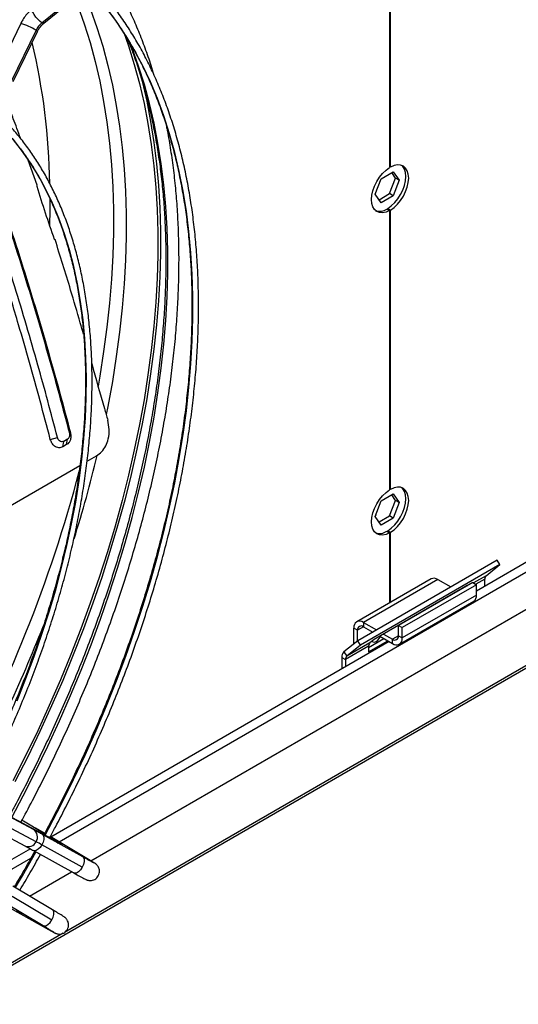
# Model space of a CAD drawing. Units: millimetres. Extents: x 5 to 414, y 3 to 291.
# Drawn here: x 223 to 227, y 55 to 64 of the extents above; entities that cross this region are included whole.
import ezdxf

# ---------------------------------------------------------------- set-up
doc = ezdxf.new("R2010")
doc.units = ezdxf.units.MM

msp = doc.modelspace()

# ---------------------------------------------------------------- linework, layer by layer
at = {"color": 7, "linetype": 'Continuous', "lineweight": 25}
for p, q in [((226.4098, 70.6361), (226.4098, 62.2982)), ((226.4177, 62.3028), (226.4177, 70.6406)), ((223.4703, 63.521), (223.8115, 63.8006)), ((223.4857, 63.5173), (223.8269, 63.7969)), ((223.2921, 63.5166), (223.0868, 63.0926)), ((223.2155, 63.0339), (223.4207, 63.4578)), ((223.2268, 63.0249), (223.4321, 63.4488)), ((234.5278, 62.9843), (227.1444, 58.722)), ((222.6424, 55.2317), (235.8606, 62.8624)), ((223.8825, 56.4441), (234.9413, 62.8283)), ((223.4291, 62.1507), (223.3549, 62.3628)), ((226.4177, 62.3028), (226.4098, 62.3073)), ((226.3394, 62.205), (226.441, 62.2637)), ((226.4096, 62.0786), (226.4604, 62.2095)), ((226.4604, 62.2095), (226.4277, 62.256)), ((226.441, 62.2637), (226.4918, 62.1914)), ((226.4918, 62.1914), (226.4604, 62.2095)), ((226.2886, 62.0741), (226.3394, 62.205)), ((226.4918, 62.1914), (226.441, 62.0604)), ((226.3394, 62.0018), (226.2886, 62.0741)), ((226.3212, 62.0276), (226.4096, 62.0786)), ((226.441, 62.0604), (226.3394, 62.0018)), ((226.441, 62.0604), (226.4096, 62.0786)), ((226.3863, 61.9491), (226.4098, 61.9355)), ((226.3941, 61.9536), (226.4177, 61.94)), ((226.3941, 61.9445), (226.3941, 61.9536)), ((226.4098, 61.9355), (226.4098, 59.5764)), ((226.4177, 59.581), (226.4177, 61.94)), ((223.7115, 60.0586), (223.7026, 60.0552)), ((223.541, 60.0034), (223.6012, 60.0188)), ((223.6472, 59.9401), (223.6544, 59.9867)), ((223.6866, 60.0053), (223.6544, 59.9867)), ((223.6793, 59.9587), (223.6866, 60.0053)), ((223.6793, 59.9587), (223.6472, 59.9401)), ((223.8525, 59.8182), (223.9316, 59.8639)), ((223.0119, 59.3329), (223.7918, 59.7832)), ((226.4177, 59.581), (226.4098, 59.5855)), ((226.2886, 59.3523), (226.3394, 59.4832)), ((226.3394, 59.4832), (226.441, 59.5419)), ((226.4096, 59.3568), (226.4604, 59.4877)), ((226.4604, 59.4877), (226.4277, 59.5342)), ((226.441, 59.5419), (226.4918, 59.4696)), ((226.4918, 59.4696), (226.441, 59.3386)), ((226.4918, 59.4696), (226.4604, 59.4877)), ((226.3394, 59.28), (226.2886, 59.3523)), ((226.2962, 59.3631), (226.2918, 59.3605)), ((226.2934, 59.3646), (226.2962, 59.3631)), ((226.3212, 59.3058), (226.4096, 59.3568)), ((226.441, 59.3386), (226.3394, 59.28)), ((226.441, 59.3386), (226.4096, 59.3568)), ((226.3863, 59.2273), (226.4098, 59.2137)), ((226.3941, 59.2318), (226.4177, 59.2182)), ((226.3941, 59.2227), (226.3941, 59.2318)), ((226.4098, 59.2137), (226.4098, 58.623)), ((226.4177, 58.6276), (226.4177, 59.2182)), ((227.3189, 58.9828), (226.1404, 58.3025)), ((227.343, 58.9456), (227.3189, 58.9828)), ((227.343, 58.9456), (226.1645, 58.2653)), ((227.2258, 58.852), (227.343, 58.9456)), ((226.7598, 58.8251), (226.1313, 58.4622)), ((226.8176, 58.8194), (226.1891, 58.4565)), ((226.8176, 58.8194), (226.9267, 58.7564)), ((227.2148, 58.7626), (227.2148, 58.8233)), ((227.0658, 58.7677), (226.2801, 58.3141)), ((227.113, 58.794), (226.4845, 58.4311)), ((227.1444, 58.7758), (226.5159, 58.413)), ((226.9865, 58.7219), (226.9873, 58.7214)), ((226.9869, 58.7216), (226.9869, 58.7221)), ((227.0615, 58.7643), (227.0658, 58.7677)), ((227.113, 58.794), (227.1444, 58.7758)), ((227.1444, 58.6887), (227.1444, 58.7758)), ((226.492, 58.273), (227.1205, 58.6358)), ((227.1444, 58.6887), (226.5159, 58.3259)), ((226.1388, 58.3912), (226.1073, 58.4093)), ((226.1073, 58.2761), (226.1073, 58.4093)), ((226.1388, 58.3012), (226.1388, 58.3912)), ((226.1891, 58.4565), (226.1891, 58.4202)), ((226.1891, 58.4565), (226.2981, 58.3935)), ((226.1891, 58.4202), (226.2667, 58.3754)), ((226.4845, 58.344), (226.4845, 58.4311)), ((226.4845, 58.4311), (226.5159, 58.413)), ((226.5159, 58.3259), (226.5159, 58.413)), ((226.1404, 58.3025), (226.0232, 58.2089)), ((226.1645, 58.2653), (226.1404, 58.3025)), ((226.2327, 58.2454), (226.3623, 58.3202)), ((226.2327, 58.2091), (226.3937, 58.3021)), ((226.2801, 58.3141), (226.2437, 58.285)), ((226.3265, 58.3409), (226.4342, 58.2787)), ((226.3579, 58.359), (226.4342, 58.315)), ((226.4342, 58.2787), (226.4342, 58.315)), ((226.4845, 58.344), (226.5159, 58.3259)), ((226.4054, 58.2954), (223.546, 56.6446)), ((226.2327, 58.2564), (226.0363, 58.143)), ((226.2437, 58.285), (226.0473, 58.1716)), ((226.1645, 58.2653), (226.0473, 58.1716)), ((226.2327, 58.2564), (226.2327, 58.2091)), ((226.0048, 58.1611), (226.0363, 58.143)), ((226.0048, 58.1611), (226.0048, 58.0641)), ((226.0232, 58.2089), (226.0473, 58.1716)), ((226.0363, 58.143), (226.0363, 58.0823)), ((223.5895, 56.6103), (221.7356, 57.6014)), ((223.3987, 56.7075), (223.1935, 56.8173)), ((223.4908, 56.6727), (223.314, 56.778)), ((223.4928, 56.6763), (223.4193, 56.7201)), ((223.1244, 56.6778), (223.3254, 56.5704)), ((223.4207, 56.6052), (223.2155, 56.7149)), ((223.8153, 56.477), (223.4741, 56.6663)), ((223.5937, 56.6114), (223.5385, 56.6442)), ((223.8928, 56.438), (223.5405, 56.6479)), ((223.8115, 56.3888), (223.4703, 56.5781)), ((223.3727, 56.5446), (223.2169, 56.4547)), ((223.3986, 56.5303), (223.7398, 56.341)), ((223.3664, 56.1462), (223.7215, 56.3512)), ((223.5602, 56.0298), (223.2257, 56.2307)), ((223.2201, 56.1448), (223.5546, 55.9439)), ((223.1456, 56.0974), (223.4801, 55.8965)), ((223.1947, 56.0489), (223.5526, 55.8488))]:
    msp.add_line(p, q, dxfattribs=at)
at = {"color": 8, "linetype": 'Continuous', "lineweight": 25}
for p, q in [((223.6148, 56.6036), (234.666, 62.9834)), ((235.8276, 62.8622), (223.6607, 55.8383)), ((227.2258, 58.852), (227.1192, 58.7904)), ((227.2148, 58.8233), (227.1385, 58.7793)), ((226.9929, 58.7246), (226.9921, 58.7251)), ((227.026, 58.7438), (227.0256, 58.7445)), ((226.1891, 58.4202), (226.1388, 58.3912)), ((226.4845, 58.344), (226.4342, 58.315)), ((223.1012, 56.3072), (223.3767, 56.4662)), ((223.6497, 55.832), (222.6664, 55.2643))]:
    msp.add_line(p, q, dxfattribs=at)
at = {"color": 8, "linetype": 'Continuous', "lineweight": 25, "flags": 128}
for points in [[(223.8176, 63.7893), (223.8211, 63.7811), (223.8806, 63.634), (223.9349, 63.4817), (223.9839, 63.3245), (224.0276, 63.1624), (224.0659, 62.9956), (224.0988, 62.8244), (224.1264, 62.6489), (224.1484, 62.4694), (224.1649, 62.2859), (224.176, 62.0987), (224.1815, 61.908), (224.1815, 61.714), (224.176, 61.5169), (224.1649, 61.317), (224.1484, 61.1144), (224.1264, 60.9093), (224.0988, 60.7021), (224.0659, 60.4929), (224.0276, 60.2818), (224.0138, 60.2121)], [(223.7479, 63.7322), (223.7745, 63.6643), (223.8285, 63.5126), (223.8773, 63.356), (223.9209, 63.1946), (223.959, 63.0286), (223.9919, 62.8581), (224.0192, 62.6833), (224.0412, 62.5044), (224.0577, 62.3217), (224.0687, 62.1353), (224.0742, 61.9454), (224.0742, 61.7522), (224.0687, 61.5559), (224.0577, 61.3568), (224.0412, 61.155), (224.0192, 60.9508), (223.9919, 60.7444), (223.959, 60.536), (223.9445, 60.4528)], [(223.4703, 63.521), (223.4551, 63.5324), (223.4377, 63.5493), (223.4202, 63.5696), (223.4046, 63.5908), (223.3928, 63.6104), (223.3863, 63.626), (223.3858, 63.6358), (223.3871, 63.6376)], [(223.4975, 56.6594), (223.53, 56.7199), (223.6361, 56.9239), (223.7379, 57.1295), (223.8354, 57.3364), (223.9285, 57.5445), (224.017, 57.7535), (224.1008, 57.9632), (224.1798, 58.1733), (224.254, 58.3836), (224.3233, 58.5938), (224.3875, 58.8037), (224.4466, 59.0131), (224.5006, 59.2217), (224.5494, 59.4294), (224.5929, 59.6357), (224.631, 59.8406), (224.6638, 60.0438), (224.6912, 60.245), (224.7131, 60.4441), (224.7296, 60.6407), (224.7406, 60.8347), (224.7461, 61.0259), (224.7461, 61.214), (224.7406, 61.3988), (224.7296, 61.5801), (224.7131, 61.7577), (224.6912, 61.9314), (224.6638, 62.101), (224.631, 62.2663), (224.5929, 62.4272), (224.5494, 62.5833), (224.5006, 62.7347), (224.4466, 62.881), (224.3875, 63.0221), (224.3233, 63.1578), (224.254, 63.2881), (224.1798, 63.4127), (224.1008, 63.5315), (224.017, 63.6444)], [(223.4321, 63.4488), (223.43, 63.4515), (223.4207, 63.4578)], [(223.4857, 63.5173), (223.4813, 63.5163), (223.4703, 63.521)], [(223.2153, 56.8103), (223.3123, 56.9926), (223.419, 57.2023), (223.5215, 57.4134), (223.6195, 57.6258), (223.7131, 57.8393), (223.802, 58.0536), (223.8862, 58.2684), (223.9655, 58.4837), (224.04, 58.699), (224.1095, 58.9142), (224.174, 59.1291), (224.2334, 59.3433), (224.2875, 59.5568), (224.3364, 59.7692), (224.38, 59.9802), (224.4183, 60.1898), (224.4512, 60.3976), (224.4786, 60.6034), (224.5006, 60.8071), (224.5172, 61.0083), (224.5282, 61.2068), (224.5337, 61.4025), (224.5337, 61.5951), (224.5282, 61.7844), (224.5172, 61.9703), (224.5006, 62.1524), (224.4786, 62.3306), (224.4512, 62.5048), (224.4183, 62.6746), (224.38, 62.84), (224.3364, 63.0007), (224.2875, 63.1566), (224.2334, 63.3075), (224.2152, 63.354)], [(223.2598, 57.7952), (223.335, 57.9825), (223.4053, 58.1702), (223.4708, 58.3581), (223.5312, 58.5458), (223.5866, 58.7332), (223.6368, 58.9199), (223.6818, 59.1056), (223.7214, 59.2902), (223.7557, 59.4733), (223.7846, 59.6547), (223.8081, 59.834), (223.826, 60.0112), (223.8385, 60.1858), (223.8454, 60.3576), (223.8468, 60.5264), (223.8426, 60.692), (223.8329, 60.8541), (223.8177, 61.0124), (223.797, 61.1668), (223.7708, 61.3169), (223.7392, 61.4627), (223.7023, 61.6039), (223.6599, 61.7402), (223.6123, 61.8715), (223.5595, 61.9976), (223.5016, 62.1183), (223.4387, 62.2335), (223.3708, 62.3429), (223.298, 62.4464), (223.2205, 62.5439)], [(223.5382, 62.0415), (223.5375, 61.942), (223.5343, 61.8096)], [(223.314, 56.778), (223.3016, 56.7836), (223.3002, 56.784)], [(223.4741, 56.6663), (223.4818, 56.659), (223.4869, 56.6439), (223.4866, 56.624), (223.4809, 56.6012), (223.4703, 56.5781)], [(223.4703, 56.5781), (223.456, 56.5572), (223.4396, 56.5408), (223.4229, 56.5306), (223.4076, 56.5277), (223.3986, 56.5303)], [(223.5937, 56.6114), (223.5813, 56.6169), (223.5734, 56.6189)], [(223.6114, 56.5901), (223.6027, 56.6006), (223.5895, 56.6103)], [(223.2467, 56.2181), (223.3055, 56.3178), (223.4197, 56.5178), (223.4201, 56.5184)], [(223.8153, 56.477), (223.8211, 56.4722), (223.8276, 56.4576), (223.8281, 56.4371), (223.8225, 56.4132), (223.8115, 56.3888)], [(223.8115, 56.3888), (223.7963, 56.3669), (223.7789, 56.35), (223.7614, 56.3403), (223.7458, 56.3388), (223.7398, 56.341)], [(223.878, 56.4443), (223.8804, 56.4436), (223.8928, 56.438)], [(223.5546, 55.9439), (223.566, 55.968), (223.5719, 55.9915), (223.5716, 56.0115), (223.565, 56.0258), (223.5602, 56.0298)], [(223.4801, 55.8965), (223.4872, 55.8939), (223.5031, 55.8955), (223.5211, 55.9053), (223.539, 55.9221), (223.5546, 55.9439)], [(223.5396, 55.8587), (223.5416, 55.8568), (223.5526, 55.8489)]]:
    msp.add_lwpolyline(points, dxfattribs=at)
at = {"color": 7, "linetype": 'Continuous', "lineweight": 25, "flags": 128}
for points in [[(224.1623, 63.4412), (224.2022, 63.3274), (224.2512, 63.1701), (224.2949, 63.008), (224.3333, 62.8413), (224.3662, 62.6701), (224.3937, 62.4946), (224.4158, 62.315), (224.4323, 62.1315), (224.4434, 61.9443), (224.4489, 61.7536), (224.4489, 61.5596), (224.4434, 61.3626), (224.4323, 61.1626), (224.4158, 60.96), (224.3937, 60.755), (224.3662, 60.5477), (224.3333, 60.3385), (224.2949, 60.1275), (224.2512, 59.915), (224.2022, 59.7011), (224.1479, 59.4862), (224.0885, 59.2704), (224.0239, 59.0541), (223.9542, 58.8373), (223.8795, 58.6205), (223.8, 58.4037), (223.7156, 58.1872), (223.6264, 57.9713), (223.5327, 57.7563), (223.4344, 57.5422), (223.3317, 57.3294), (223.2246, 57.1181)], [(224.3107, 63.0561), (224.3178, 63.0279), (224.3563, 62.8604), (224.3894, 62.6884), (224.417, 62.5121), (224.4392, 62.3317), (224.4558, 62.1473), (224.4669, 61.9593), (224.4725, 61.7677), (224.4725, 61.5728), (224.4669, 61.3748), (224.4558, 61.174), (224.4392, 60.9704), (224.417, 60.7644), (224.3894, 60.5562), (224.3563, 60.346), (224.3178, 60.134), (224.2739, 59.9205), (224.2246, 59.7057), (224.1701, 59.4898), (224.1104, 59.273), (224.0455, 59.0557), (223.9755, 58.8379), (223.9005, 58.6201), (223.8205, 58.4023), (223.7358, 58.1848), (223.6462, 57.9679), (223.552, 57.7519), (223.4533, 57.5368), (223.3501, 57.323), (223.2426, 57.1108)], [(226.4098, 61.9355), (226.3797, 61.9223), (226.3509, 61.9165), (226.3244, 61.9183), (226.3013, 61.9275), (226.2823, 61.9438), (226.2682, 61.9667), (226.2596, 61.9953), (226.2566, 62.0284), (226.2596, 62.0649), (226.2682, 62.1035), (226.2823, 62.1426), (226.3013, 62.1809), (226.3244, 62.2168), (226.3509, 62.2491), (226.3797, 62.2766), (226.4098, 62.2982)], [(226.3941, 61.9536), (226.4242, 61.9752), (226.453, 62.0027), (226.4795, 62.035), (226.5027, 62.071), (226.5217, 62.1092), (226.5357, 62.1484), (226.5444, 62.1869), (226.5473, 62.2234), (226.5444, 62.2566), (226.5357, 62.2851), (226.5217, 62.308), (226.5125, 62.3173)], [(226.4177, 61.94), (226.4478, 61.9616), (226.4766, 61.9891), (226.5031, 62.0214), (226.5263, 62.0574), (226.5452, 62.0956), (226.5593, 62.1348), (226.568, 62.1733), (226.5709, 62.2098), (226.568, 62.243), (226.5593, 62.2715), (226.5452, 62.2944), (226.5263, 62.3108), (226.5031, 62.32), (226.4766, 62.3217), (226.4478, 62.3159), (226.4177, 62.3028)], [(226.4098, 59.2137), (226.3797, 59.2005), (226.3509, 59.1947), (226.3244, 59.1965), (226.3013, 59.2057), (226.2823, 59.222), (226.2682, 59.2449), (226.2596, 59.2734), (226.2566, 59.3066), (226.2596, 59.3431), (226.2682, 59.3817), (226.2823, 59.4208), (226.3013, 59.4591), (226.3244, 59.495), (226.3509, 59.5273), (226.3797, 59.5548), (226.4098, 59.5764)], [(226.3941, 59.2318), (226.4242, 59.2534), (226.453, 59.2809), (226.4795, 59.3132), (226.5027, 59.3492), (226.5217, 59.3874), (226.5357, 59.4266), (226.5444, 59.4651), (226.5473, 59.5016), (226.5444, 59.5348), (226.5357, 59.5633), (226.5217, 59.5862), (226.5125, 59.5955)], [(226.4177, 59.2182), (226.4478, 59.2398), (226.4766, 59.2673), (226.5031, 59.2996), (226.5263, 59.3356), (226.5452, 59.3738), (226.5593, 59.4129), (226.568, 59.4515), (226.5709, 59.488), (226.568, 59.5212), (226.5593, 59.5497), (226.5452, 59.5726), (226.5263, 59.5889), (226.5031, 59.5982), (226.4766, 59.5999), (226.4478, 59.5941), (226.4177, 59.581)], [(226.2612, 58.299), (226.2681, 58.2923), (226.2809, 58.2898), (226.2959, 58.295), (226.3109, 58.3071), (226.3237, 58.3243), (226.3304, 58.3386)], [(223.3985, 56.7277), (223.4069, 56.7257), (223.4193, 56.7201)]]:
    msp.add_lwpolyline(points, dxfattribs=at)
at = {"color": 8, "linetype": 'Continuous', "lineweight": 25}
for centre, radius, start, end in [((223.1455, 63.0255), 0.5125, 57.52073, 73.38695), ((218.1243, 62.0897), 5.4131, 0.79873, 13.53079), ((213.7461, 62.3153), 10.4815, 342.4919, 346.49295), ((212.5291, 62.7085), 11.644, 331.06674, 345.19378), ((212.1135, 62.8974), 12.2159, 331.24192, 338.51942), ((223.3593, 56.6455), 0.0735, 326.73562, 57.54406), ((223.3556, 56.6356), 0.0719, 245.15684, 335.01016)]:
    msp.add_arc(centre, radius, start, end, dxfattribs=at)
at = {"color": 7, "linetype": 'Continuous', "lineweight": 25}
for centre, radius, start, end in [((223.5896, 63.3763), 0.1875, 129.53947, 154.25622), ((238.4293, 66.8583), 15.7274, 197.45337, 199.16564), ((226.3231, 62.0449), 0.1148, 254.02941, 303.38009), ((240.4789, 64.738), 17.0758, 195.18821, 195.53439), ((226.3231, 59.3231), 0.1148, 254.02941, 303.38009), ((226.7838, 58.7721), 0.0581, 54.38242, 114.30712), ((227.2503, 58.8261), 0.0357, 133.45111, 184.40581), ((227.0878, 58.6825), 0.057, 305.01333, 6.29885), ((226.1572, 58.4174), 0.0505, 50.79671, 189.21404), ((226.1694, 58.3962), 0.0311, 50.79671, 189.21404), ((226.4538, 58.3391), 0.0311, 230.79671, 9.21404), ((226.4661, 58.3178), 0.0505, 230.79671, 9.21404), ((226.2682, 58.2591), 0.0357, 133.45111, 184.40581), ((226.0641, 58.1657), 0.0594, 133.45111, 184.40581), ((226.0718, 58.1457), 0.0357, 133.45111, 184.40581), ((221.5597, 53.1464), 3.9278, 60.89319, 61.71686)]:
    msp.add_arc(centre, radius, start, end, dxfattribs=at)
msp.add_ellipse((230.1284, 61.7647), major_axis=(-3.2472, 9.8358), ratio=0.607992, start_param=1.484676, end_param=1.52283, dxfattribs=at)
for points, knots in [([(224.4195, 63.0774), (224.4188, 63.0797), (224.4038, 63.1332), (224.37, 63.2339), (224.3176, 63.3791), (224.26, 63.5192), (224.1978, 63.6545), (224.1311, 63.785), (224.0596, 63.91), (224.0013, 64.0043), (223.9655, 64.0551), (223.9566, 64.0678)], [0, 0, 0, 0, 0.006019, 0.141737, 0.277417, 0.413051, 0.54863, 0.684146, 0.819589, 0.954954, 1, 1, 1, 1]), ([(223.5357, 56.639), (223.5518, 56.6686), (223.6029, 56.7624), (223.685, 56.9223), (223.7821, 57.1184), (223.8751, 57.3158), (223.964, 57.5142), (224.0489, 57.7135), (224.1295, 57.9134), (224.2059, 58.1138), (224.2779, 58.3144), (224.3454, 58.515), (224.4085, 58.7154), (224.4669, 58.9154), (224.5208, 59.1149), (224.5699, 59.3136), (224.6143, 59.5112), (224.6539, 59.7077), (224.6887, 59.9028), (224.7186, 60.0963), (224.7436, 60.288), (224.7637, 60.4778), (224.7789, 60.6653), (224.7891, 60.8505), (224.7943, 61.0331), (224.7946, 61.213), (224.7898, 61.39), (224.7801, 61.5638), (224.7654, 61.7344), (224.7457, 61.9015), (224.7212, 62.065), (224.6917, 62.2247), (224.6573, 62.3804), (224.618, 62.532), (224.5739, 62.6793), (224.5251, 62.8222), (224.4716, 62.9605), (224.4133, 63.094), (224.3505, 63.2227), (224.2832, 63.3464), (224.2113, 63.4649), (224.1351, 63.5783), (224.0545, 63.6861), (223.9742, 63.7839), (223.9188, 63.8431), (223.8933, 63.8703)], [0, 0, 0, 0, 0.010871, 0.034503, 0.058136, 0.081769, 0.105402, 0.129036, 0.15267, 0.176304, 0.199939, 0.223574, 0.24721, 0.270847, 0.294484, 0.318122, 0.341761, 0.3654, 0.38904, 0.412682, 0.436324, 0.459967, 0.483611, 0.507255, 0.530901, 0.554547, 0.578193, 0.60184, 0.625488, 0.649135, 0.672781, 0.696427, 0.720071, 0.743714, 0.767354, 0.790991, 0.814624, 0.838252, 0.861874, 0.88549, 0.909099, 0.9327, 0.956293, 0.979877, 1, 1, 1, 1]), ([(223.8954, 63.7858), (223.9066, 63.7738), (223.9471, 63.7301), (224.0128, 63.649), (224.0924, 63.5426), (224.1674, 63.4304), (224.2382, 63.3132), (224.3045, 63.1908), (224.3663, 63.0634), (224.4235, 62.9312), (224.4761, 62.7942), (224.5241, 62.6527), (224.5673, 62.5068), (224.6058, 62.3565), (224.6395, 62.2021), (224.6684, 62.0438), (224.6923, 61.8816), (224.7114, 61.7158), (224.7256, 61.5465), (224.7349, 61.3738), (224.7392, 61.1981), (224.7385, 61.0193), (224.7329, 60.8379), (224.7224, 60.6538), (224.7069, 60.4673), (224.6866, 60.2787), (224.6613, 60.088), (224.6311, 59.8955), (224.5961, 59.7014), (224.5563, 59.5059), (224.5118, 59.3092), (224.4625, 59.1115), (224.4085, 58.913), (224.3499, 58.7138), (224.2868, 58.5143), (224.2191, 58.3146), (224.147, 58.1149), (224.0706, 57.9155), (223.9899, 57.7164), (223.9051, 57.5181), (223.8161, 57.3205), (223.7231, 57.124), (223.626, 56.9288), (223.5472, 56.7758), (223.4995, 56.6885), (223.4868, 56.6652)], [0, 0, 0, 0, 0.0091161, 0.033136, 0.0571469, 0.0811487, 0.1051416, 0.1291259, 0.1531024, 0.1770718, 0.2010349, 0.2249927, 0.2489459, 0.2728955, 0.296842, 0.3207862, 0.3447287, 0.36867, 0.3926105, 0.4165506, 0.4404905, 0.4644306, 0.4883709, 0.5123116, 0.5362529, 0.5601949, 0.5841376, 0.6080811, 0.6320253, 0.6559704, 0.6799162, 0.7038628, 0.7278102, 0.7517582, 0.775707, 0.7996563, 0.8236062, 0.8475567, 0.8715076, 0.8954589, 0.9194106, 0.9433626, 0.9673149, 0.9912673, 1, 1, 1, 1]), ([(223.3871, 63.6376), (223.3803, 63.6318), (223.3618, 63.6159), (223.3347, 63.5859), (223.3098, 63.5508), (223.2973, 63.5267), (223.2921, 63.5166)], [0, 0, 0, 0, 0.1743211, 0.4764262, 0.7792207, 1, 1, 1, 1]), ([(223.4321, 63.4488), (223.4344, 63.4534), (223.4416, 63.4675), (223.457, 63.4895), (223.4736, 63.5071), (223.4836, 63.5155), (223.4857, 63.5173)], [0, 0, 0, 0, 0.174034, 0.538486, 0.902658, 1, 1, 1, 1]), ([(224.195, 63.3826), (224.2093, 63.3468), (224.2419, 63.2649), (224.2873, 63.1314), (224.3322, 62.9834), (224.3723, 62.831), (224.4076, 62.6743), (224.4381, 62.5137), (224.4638, 62.3492), (224.4846, 62.181), (224.5005, 62.0092), (224.5115, 61.834), (224.5176, 61.6557), (224.5188, 61.4743), (224.515, 61.29), (224.5063, 61.1031), (224.4927, 60.9137), (224.4742, 60.722), (224.4507, 60.5281), (224.4224, 60.3324), (224.3893, 60.1349), (224.3513, 59.9358), (224.3085, 59.7354), (224.261, 59.5339), (224.2088, 59.3315), (224.1519, 59.1283), (224.0905, 58.9245), (224.0245, 58.7204), (223.954, 58.5162), (223.8792, 58.3121), (223.8, 58.1082), (223.7166, 57.9048), (223.629, 57.702), (223.5373, 57.5002), (223.4416, 57.2993), (223.3419, 57.0999), (223.2591, 56.9401), (223.2084, 56.8475), (223.1935, 56.8203)], [0, 0, 0, 0, 0.0221351, 0.0505743, 0.0790034, 0.1074239, 0.1358377, 0.1642461, 0.1926504, 0.2210519, 0.2494514, 0.2778499, 0.306248, 0.3346461, 0.3630447, 0.3914441, 0.4198448, 0.4482468, 0.4766504, 0.5050557, 0.5334627, 0.5618715, 0.590282, 0.6186943, 0.6471082, 0.6755238, 0.7039409, 0.7323594, 0.7607793, 0.7892005, 0.8176228, 0.8460461, 0.8744703, 0.9028952, 0.9313209, 0.9597471, 0.9881737, 1, 1, 1, 1]), ([(223.289, 62.5462), (223.269, 62.6018), (223.2421, 62.6765), (223.2146, 62.7485), (223.2076, 62.7668)], [0, 0, 0, 0, 0.745981, 1, 1, 1, 1]), ([(222.9174, 56.9696), (222.9196, 56.9736), (222.9531, 57.0349), (223.0144, 57.155), (223.1008, 57.3298), (223.1829, 57.5059), (223.2611, 57.683), (223.3351, 57.8609), (223.4048, 58.0393), (223.4702, 58.218), (223.5312, 58.3968), (223.5877, 58.5755), (223.6396, 58.7538), (223.6869, 58.9314), (223.7294, 59.1083), (223.7672, 59.284), (223.8002, 59.4585), (223.8283, 59.6315), (223.8516, 59.8028), (223.8699, 59.9721), (223.8833, 60.1392), (223.8917, 60.304), (223.8951, 60.4662), (223.8936, 60.6256), (223.887, 60.7819), (223.8755, 60.9351), (223.859, 61.0849), (223.8376, 61.2311), (223.8112, 61.3734), (223.7799, 61.5119), (223.7438, 61.6461), (223.7029, 61.776), (223.6572, 61.9015), (223.6068, 62.0222), (223.5518, 62.1382), (223.4922, 62.2491), (223.4281, 62.3549), (223.3598, 62.4556), (223.2867, 62.5502), (223.2358, 62.6119), (223.2083, 62.6405), (223.2077, 62.6411)], [0, 0, 0, 0, 0.00191, 0.028869, 0.055829, 0.082788, 0.109749, 0.136709, 0.16367, 0.190632, 0.217595, 0.244559, 0.271524, 0.29849, 0.325457, 0.352425, 0.379395, 0.406366, 0.433338, 0.460312, 0.487287, 0.514264, 0.541242, 0.568221, 0.5952, 0.622181, 0.649161, 0.67614, 0.703119, 0.730095, 0.757068, 0.784036, 0.811, 0.837956, 0.864904, 0.891841, 0.918768, 0.945682, 0.972582, 0.999468, 1, 1, 1, 1]), ([(223.2925, 56.7691), (223.3254, 56.8304), (223.394, 56.9578), (223.4934, 57.1534), (223.5918, 57.3551), (223.6862, 57.558), (223.7765, 57.762), (223.8626, 57.9667), (223.9446, 58.172), (224.0222, 58.3778), (224.0954, 58.5837), (224.1642, 58.7897), (224.2285, 58.9954), (224.2882, 59.2008), (224.3432, 59.4056), (224.3936, 59.6096), (224.4392, 59.8126), (224.48, 60.0145), (224.516, 60.215), (224.5471, 60.4139), (224.5733, 60.6111), (224.5945, 60.8063), (224.6109, 60.9994), (224.6222, 61.1902), (224.6286, 61.3785), (224.6299, 61.5641), (224.6263, 61.7469), (224.6177, 61.9266), (224.604, 62.103), (224.5855, 62.2762), (224.5616, 62.4455), (224.5416, 62.5681), (224.528, 62.633), (224.5257, 62.6441)], [0, 0, 0, 0, 0.030739, 0.063908, 0.097077, 0.130246, 0.163416, 0.196587, 0.229759, 0.262932, 0.296107, 0.329282, 0.36246, 0.395638, 0.428819, 0.462002, 0.495186, 0.528373, 0.561562, 0.594753, 0.627947, 0.661142, 0.69434, 0.72754, 0.760742, 0.793946, 0.827151, 0.860357, 0.893564, 0.926771, 0.959977, 0.993181, 1, 1, 1, 1]), ([(223.2078, 62.557), (223.2319, 62.528), (223.2808, 62.4691), (223.3493, 62.3733), (223.4145, 62.2718), (223.4753, 62.1649), (223.5315, 62.0531), (223.5833, 61.9363), (223.6304, 61.8149), (223.6729, 61.6888), (223.7106, 61.5583), (223.7436, 61.4236), (223.7718, 61.2848), (223.7951, 61.142), (223.8136, 60.9956), (223.8272, 60.8456), (223.8358, 60.6923), (223.8395, 60.5358), (223.8383, 60.3764), (223.8321, 60.2142), (223.821, 60.0496), (223.8049, 59.8826), (223.784, 59.7135), (223.7581, 59.5426), (223.7275, 59.37), (223.692, 59.1959), (223.6518, 59.0207), (223.6068, 58.8445), (223.5572, 58.6676), (223.503, 58.4901), (223.4443, 58.3124), (223.3811, 58.1346), (223.3135, 57.957), (223.2417, 57.7798), (223.1657, 57.6033), (223.0857, 57.4276), (223.0015, 57.2531), (222.9289, 57.1091), (222.8831, 57.024), (222.8681, 56.996)], [0, 0, 0, 0, 0.02669, 0.054196, 0.081687, 0.109164, 0.136627, 0.164079, 0.191519, 0.218951, 0.246376, 0.273795, 0.301209, 0.32862, 0.356028, 0.383435, 0.410841, 0.438247, 0.465653, 0.493059, 0.520467, 0.547875, 0.575284, 0.602694, 0.630106, 0.657519, 0.684933, 0.712349, 0.739765, 0.767183, 0.794602, 0.822022, 0.849442, 0.876864, 0.904286, 0.931709, 0.959132, 0.986555, 1, 1, 1, 1]), ([(223.0699, 62.158), (223.0933, 62.0903), (223.1586, 61.9016), (223.2617, 61.584), (223.379, 61.2079), (223.4915, 60.8276), (223.6001, 60.4432), (223.6684, 60.1846), (223.7026, 60.0552)], [0, 0, 0, 0, 0.102062, 0.284248, 0.463191, 0.642139, 0.821055, 1, 1, 1, 1]), ([(223.0755, 62.1697), (223.0979, 62.105), (223.1624, 61.9182), (223.2653, 61.6014), (223.3838, 61.2218), (223.4975, 60.838), (223.6075, 60.45), (223.6768, 60.1891), (223.7115, 60.0586)], [0, 0, 0, 0, 0.097078, 0.280275, 0.46021, 0.640151, 0.820062, 1, 1, 1, 1]), ([(223.4291, 62.1507), (223.4285, 62.149), (223.4275, 62.1458), (223.4265, 62.1426), (223.426, 62.1412)], [0, 0, 0, 0, 0.56, 1, 1, 1, 1]), ([(223.6012, 60.0188), (223.5743, 60.1218), (223.5207, 60.3266), (223.4335, 60.6421), (223.3407, 60.9643), (223.2417, 61.2926), (223.1399, 61.6145), (223.0605, 61.8576), (223.0145, 61.991), (223.0039, 62.0217)], [0, 0, 0, 0, 0.149916, 0.298078, 0.462161, 0.625915, 0.788814, 0.95143, 1, 1, 1, 1]), ([(223.541, 60.0034), (223.5124, 60.1123), (223.4555, 60.3296), (223.3658, 60.6528), (223.2633, 61.0069), (223.1834, 61.2694), (223.1288, 61.4429), (223.1117, 61.4967), (223.0946, 61.5504), (223.0774, 61.6039), (223.0602, 61.6572), (223.0392, 61.7213), (223.0146, 61.7961), (222.9888, 61.8735), (222.9724, 61.9221), (222.9655, 61.9425)], [0, 0, 0, 0, 0.1641009, 0.327236, 0.4902236, 0.7061615, 0.7344015, 0.7626357, 0.7908657, 0.8190926, 0.8473179, 0.8755429, 0.9212616, 0.9669841, 1, 1, 1, 1]), ([(223.5737, 61.695), (223.575, 61.6943), (223.5775, 61.6931), (223.58, 61.6919), (223.5811, 61.6913)], [0, 0, 0, 0, 0.56, 1, 1, 1, 1]), ([(223.8222, 60.8907), (223.8131, 60.9231), (223.7778, 61.0487), (223.7195, 61.2451), (223.6482, 61.4797), (223.6034, 61.6209), (223.5811, 61.6913)], [0, 0, 0, 0, 0.119259, 0.463133, 0.731968, 1, 1, 1, 1]), ([(223.9316, 59.8639), (223.9471, 59.8748), (223.978, 59.8965), (224.012, 59.947), (224.0348, 60.0101), (224.0431, 60.0853), (224.0323, 60.1383), (224.0269, 60.1648)], [0, 0, 0, 0, 0.18681, 0.373594, 0.560349, 0.780194, 1, 1, 1, 1]), ([(223.7115, 60.0586), (223.7134, 60.0471), (223.7173, 60.0244), (223.7101, 59.9943), (223.6971, 59.9716), (223.6852, 59.963), (223.6793, 59.9587)], [0, 0, 0, 0, 0.2837655, 0.5642622, 0.7825396, 1, 1, 1, 1]), ([(223.7026, 60.0552), (223.7036, 60.0495), (223.7055, 60.0381), (223.7019, 60.023), (223.6953, 60.0116), (223.6895, 60.0074), (223.6866, 60.0053)], [0, 0, 0, 0, 0.282776, 0.5693414, 0.7863007, 1, 1, 1, 1]), ([(223.6472, 59.9401), (223.6358, 59.9361), (223.613, 59.928), (223.5786, 59.943), (223.553, 59.9698), (223.545, 59.9922), (223.541, 60.0034)], [0, 0, 0, 0, 0.2760871, 0.5551526, 0.7770265, 1, 1, 1, 1]), ([(223.6544, 59.9867), (223.6487, 59.9847), (223.6373, 59.9807), (223.6202, 59.9882), (223.6073, 60.0017), (223.6033, 60.013), (223.6012, 60.0188)], [0, 0, 0, 0, 0.274572, 0.551269, 0.772691, 1, 1, 1, 1]), ([(223.314, 56.778), (223.3109, 56.7799), (223.3071, 56.7821), (223.3022, 56.785), (223.3013, 56.7856)], [0, 0, 0, 0, 0.816359, 1, 1, 1, 1]), ([(223.4741, 56.6663), (223.4688, 56.6692), (223.4534, 56.6777), (223.4305, 56.6903), (223.4112, 56.7008), (223.4018, 56.7059), (223.3987, 56.7075)], [0, 0, 0, 0, 0.173495, 0.505193, 0.838122, 1, 1, 1, 1]), ([(223.3254, 56.5704), (223.3285, 56.5687), (223.3374, 56.5639), (223.3562, 56.5537), (223.3783, 56.5415), (223.3934, 56.5332), (223.3986, 56.5303)], [0, 0, 0, 0, 0.173416, 0.497027, 0.824812, 1, 1, 1, 1]), ([(223.6096, 56.5998), (223.6097, 56.5998), (223.6101, 56.5996), (223.6077, 56.6007), (223.602, 56.6036), (223.594, 56.6079), (223.5895, 56.6103)], [0, 0, 0, 0, 0.0083, 0.2403, 0.570246, 1, 1, 1, 1]), ([(223.6439, 56.5721), (223.6434, 56.5729), (223.6411, 56.5769), (223.6359, 56.5823), (223.6302, 56.5877), (223.6261, 56.591), (223.6223, 56.5937), (223.6171, 56.5971), (223.6091, 56.6022), (223.5991, 56.6082), (223.5937, 56.6114)], [0, 0, 0, 0, 0.020482, 0.106114, 0.175064, 0.230422, 0.303617, 0.437032, 0.702022, 1, 1, 1, 1]), ([(223.4096, 56.5242), (223.3775, 56.4669), (223.321, 56.3662), (223.2618, 56.2671), (223.2363, 56.2244)], [0, 0, 0, 0, 0.5687713, 1, 1, 1, 1]), ([(223.284, 56.1957), (223.3133, 56.2449), (223.3727, 56.3446), (223.4294, 56.4459), (223.4581, 56.4973)], [0, 0, 0, 0, 0.49297, 1, 1, 1, 1]), ([(223.9087, 56.4264), (223.9087, 56.4264), (223.9092, 56.4262), (223.9068, 56.4273), (223.901, 56.4303), (223.889, 56.4367), (223.8709, 56.4464), (223.8476, 56.4591), (223.828, 56.47), (223.8169, 56.4761), (223.8153, 56.477)], [0, 0, 0, 0, 0.00332, 0.096123, 0.228106, 0.396984, 0.584737, 0.77964, 0.967739, 1, 1, 1, 1]), ([(223.7398, 56.341), (223.7451, 56.3381), (223.7605, 56.3295), (223.7834, 56.3169), (223.8066, 56.3043), (223.825, 56.2945), (223.8363, 56.2886), (223.8432, 56.2853), (223.8484, 56.283), (223.8559, 56.2802), (223.8664, 56.2776), (223.8812, 56.2764), (223.8988, 56.2787), (223.9176, 56.2862), (223.9345, 56.2989), (223.9481, 56.3168), (223.9558, 56.3374), (223.9574, 56.3576), (223.9547, 56.375), (223.9491, 56.3894), (223.9421, 56.4008), (223.935, 56.4091), (223.9292, 56.4144), (223.9251, 56.4176), (223.9213, 56.4204), (223.9161, 56.4238), (223.9081, 56.4288), (223.8981, 56.4349), (223.8928, 56.438)], [0, 0, 0, 0, 0.037995, 0.110635, 0.183545, 0.257, 0.332035, 0.373088, 0.40091, 0.417453, 0.437956, 0.462884, 0.497831, 0.532568, 0.570242, 0.609636, 0.651012, 0.686231, 0.717189, 0.744619, 0.76861, 0.788822, 0.805075, 0.818164, 0.835528, 0.867172, 0.930242, 1, 1, 1, 1]), ([(223.253, 56.0211), (223.256, 56.0194), (223.2651, 56.0144), (223.2741, 56.0095), (223.2811, 56.0059), (223.2862, 56.0035), (223.2939, 56.0006), (223.3027, 55.9981), (223.3093, 55.9976), (223.312, 55.9974)], [0, 0, 0, 0, 0.161751, 0.482598, 0.656255, 0.778115, 0.848332, 0.936099, 1, 1, 1, 1]), ([(223.5526, 55.8488), (223.5557, 55.8471), (223.5648, 55.8421), (223.5738, 55.8372), (223.5808, 55.8337), (223.5859, 55.8312), (223.5936, 55.8283), (223.6041, 55.8255), (223.6188, 55.824), (223.6365, 55.8261), (223.6554, 55.8333), (223.6725, 55.8457), (223.6863, 55.8633), (223.6944, 55.8838), (223.6963, 55.904), (223.6939, 55.9214), (223.6885, 55.9359), (223.6818, 55.9473), (223.6748, 55.9557), (223.6691, 55.9611), (223.6651, 55.9644), (223.6613, 55.9673), (223.6562, 55.9708), (223.6478, 55.9763), (223.6328, 55.9857), (223.6119, 55.9986), (223.5874, 56.0135), (223.5689, 56.0246), (223.5602, 56.0298)], [0, 0, 0, 0, 0.038188, 0.113936, 0.154934, 0.183704, 0.200281, 0.221002, 0.245908, 0.280789, 0.315368, 0.353085, 0.3925, 0.433841, 0.469039, 0.499984, 0.527403, 0.551382, 0.571579, 0.587807, 0.600981, 0.618593, 0.650594, 0.714958, 0.786489, 0.862169, 0.935732, 1, 1, 1, 1]), ([(223.4801, 55.8965), (223.4852, 55.8934), (223.5, 55.8845), (223.5218, 55.8713), (223.5433, 55.8582), (223.5589, 55.8484), (223.5673, 55.8431), (223.5708, 55.8407), (223.5704, 55.841), (223.5703, 55.8411)], [0, 0, 0, 0, 0.104446, 0.303, 0.500972, 0.697108, 0.862478, 0.974983, 1, 1, 1, 1])]:
    msp.add_open_spline(points, degree=3, knots=knots, dxfattribs=at)

doc.saveas('drawing.dxf')
